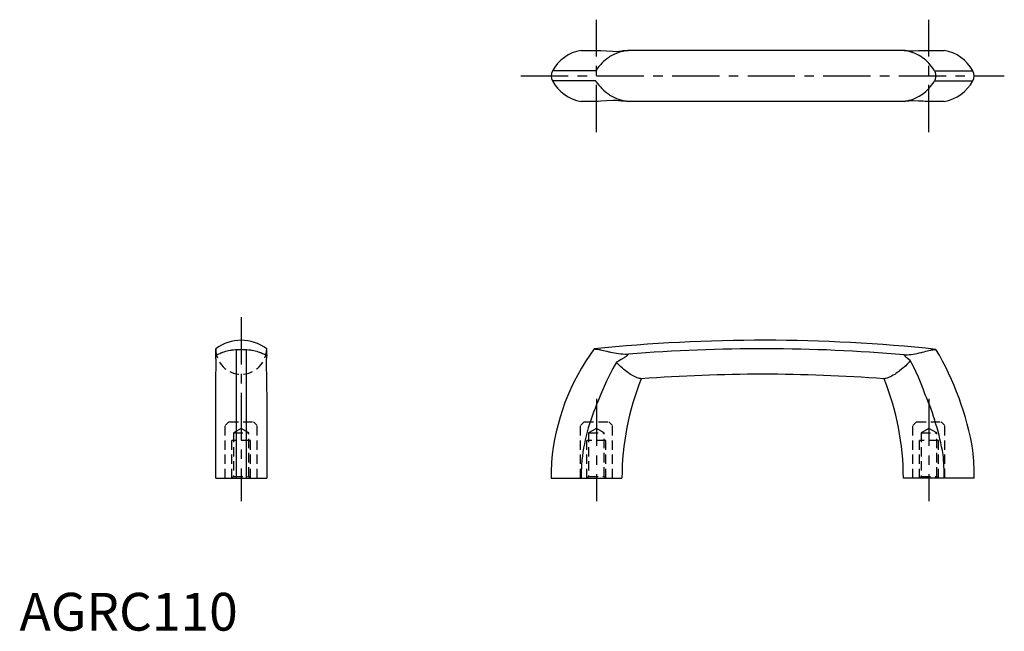
# Model space of a CAD drawing. Extents: x 0 to 261, y 0 to 162.
import ezdxf

# ---------------------------------------------------------------- set-up
doc = ezdxf.new("R2010")
doc.units = 0
doc.header["$LTSCALE"] = 10
doc.linetypes.add('CENTER', pattern=[2, 1.25, -0.25, 0.25, -0.25])
doc.linetypes.add('HIDDEN', pattern=[0.375, 0.25, -0.125])
doc.layers.get('0').update_dxf_attribs({"linetype": 'CONTINUOUS'})
doc.layers.add('1', color=1, linetype='CENTER')
doc.layers.add('2', color=2, linetype='HIDDEN')
doc.styles.add('STANDARD1', font='txt')

msp = doc.modelspace()

# ---------------------------------------------------------------- linework, layer by layer
for p, q in [((148.67, 153.58), (153.21, 153.58)), ((234.14, 153.58), (161.2, 153.58)), ((239.77, 153.58), (244.76, 153.58)), ((152.52, 148.13), (141.05, 148.13)), ((242.23, 148.13), (252.38, 148.13)), ((152.52, 145.54), (141.05, 145.54)), ((242.23, 145.54), (252.38, 145.54)), ((153.21, 140.08), (148.67, 140.08)), ((234.14, 140.08), (161.2, 140.08)), ((244.76, 140.08), (239.77, 140.08)), ((51.93, 72.99), (51.93, 74.61)), ((57.38, 74.4), (57.38, 40.36)), ((59.98, 74.4), (59.98, 40.36)), ((65.43, 72.99), (65.43, 74.61)), ((51.93, 40.36), (51.93, 62.45)), ((65.43, 62.45), (65.43, 40.36)), ((51.93, 40.36), (65.43, 40.36)), ((140.72, 40.36), (159.47, 40.36)), ((252.72, 40.36), (233.97, 40.36))]:
    msp.add_line(p, q)
for points in [[(161.2, 153.58), (160.9, 153.54), (160.31, 153.44), (159.73, 153.32), (159.44, 153.24), (159.16, 153.17), (158.59, 152.99), (158.04, 152.79), (157.49, 152.56), (156.97, 152.3), (156.46, 152.02), (156.21, 151.87), (155.96, 151.71), (155.49, 151.37), (155.03, 151.01), (154.59, 150.62), (154.17, 150.21), (153.77, 149.78), (153.58, 149.56), (153.39, 149.33), (153.03, 148.87), (152.68, 148.38), (152.52, 148.13)], [(153.21, 153.58), (153.88, 153.55), (155.37, 153.48), (157.08, 153.38), (158, 153.32)], [(158, 153.32), (158.68, 153.41), (159.43, 153.48), (159.64, 153.5), (159.83, 153.52), (159.93, 153.52), (160.02, 153.53), (160.2, 153.54), (160.37, 153.55), (160.53, 153.56), (160.68, 153.57), (160.82, 153.58), (160.88, 153.58), (160.94, 153.58), (161.05, 153.58), (161.15, 153.58), (161.2, 153.58)], [(242.23, 148.13), (242.08, 148.37), (241.77, 148.85), (241.44, 149.3), (241.26, 149.52), (241.09, 149.74), (240.72, 150.16), (240.33, 150.56), (239.93, 150.95), (239.5, 151.31), (239.06, 151.64), (238.83, 151.8), (238.6, 151.96), (238.12, 152.25), (237.63, 152.51), (237.12, 152.74), (236.6, 152.96), (236.07, 153.14), (235.8, 153.22), (235.53, 153.3), (234.98, 153.43), (234.42, 153.54), (234.14, 153.58)], [(234.14, 153.58), (234.16, 153.58), (234.22, 153.58), (234.28, 153.58), (234.31, 153.58), (234.34, 153.58), (234.41, 153.58), (234.48, 153.57), (234.56, 153.57), (234.65, 153.56), (234.74, 153.56), (234.79, 153.55), (234.83, 153.55), (234.93, 153.54), (235.03, 153.53), (235.42, 153.5), (235.79, 153.46)], [(235.79, 153.46), (236.54, 153.48), (237.93, 153.53), (239.19, 153.57), (239.77, 153.58)], [(242.23, 145.54), (242.27, 145.6), (242.34, 145.74), (242.4, 145.87), (242.43, 145.94), (242.46, 146.02), (242.5, 146.16), (242.54, 146.31), (242.57, 146.46), (242.58, 146.61), (242.59, 146.76), (242.59, 146.83), (242.59, 146.91), (242.58, 147.06), (242.57, 147.21), (242.54, 147.36), (242.5, 147.51), (242.46, 147.65), (242.43, 147.72), (242.4, 147.79), (242.34, 147.93), (242.27, 148.06), (242.23, 148.13)], [(152.52, 145.54), (152.69, 145.29), (153.03, 144.8), (153.39, 144.33), (153.58, 144.11), (153.77, 143.89), (154.17, 143.46), (154.59, 143.05), (155.02, 142.66), (155.48, 142.3), (155.96, 141.96), (156.21, 141.8), (156.45, 141.65), (156.96, 141.37), (157.49, 141.11), (158.03, 140.88), (158.59, 140.68), (159.16, 140.5), (159.44, 140.42), (159.73, 140.35), (160.31, 140.23), (160.9, 140.13), (161.2, 140.08)], [(234.14, 140.08), (234.42, 140.13), (234.98, 140.24), (235.53, 140.37), (235.8, 140.44), (236.07, 140.52), (236.6, 140.71), (237.12, 140.92), (237.63, 141.16), (238.12, 141.42), (238.59, 141.71), (238.82, 141.86), (239.05, 142.02), (239.49, 142.35), (239.92, 142.72), (240.33, 143.1), (240.72, 143.5), (241.08, 143.92), (241.26, 144.14), (241.44, 144.36), (241.77, 144.82), (242.08, 145.29), (242.23, 145.54)], [(158, 140.34), (157.08, 140.28), (155.37, 140.19), (153.88, 140.11), (153.21, 140.08)], [(161.2, 140.08), (161.14, 140.08), (161.03, 140.09), (160.89, 140.09), (160.82, 140.09), (160.75, 140.09), (160.58, 140.1), (160.4, 140.11), (160.22, 140.12), (160.03, 140.14), (159.84, 140.15), (159.74, 140.16), (159.65, 140.17), (159.46, 140.18), (159.27, 140.2), (158.59, 140.27), (158, 140.34)], [(235.79, 140.21), (235.44, 140.17), (235.05, 140.14), (234.95, 140.13), (234.85, 140.12), (234.8, 140.12), (234.75, 140.11), (234.66, 140.11), (234.57, 140.1), (234.49, 140.1), (234.41, 140.09), (234.34, 140.09), (234.31, 140.09), (234.28, 140.09), (234.22, 140.08), (234.16, 140.08), (234.14, 140.08)], [(239.77, 140.08), (239.19, 140.1), (237.93, 140.14), (236.54, 140.19), (235.79, 140.21)], [(51.93, 72.99), (51.98, 73), (52.08, 73.03), (52.21, 73.07), (52.29, 73.1), (52.37, 73.13), (52.55, 73.21), (52.77, 73.29), (53, 73.39), (53.27, 73.49), (53.55, 73.6), (53.71, 73.66), (53.87, 73.71), (54.2, 73.82), (54.56, 73.93), (54.95, 74.03), (55.35, 74.13), (55.77, 74.21), (55.99, 74.25), (56.21, 74.28), (56.67, 74.34), (57.14, 74.39), (57.38, 74.4)], [(51.93, 72.99), (51.98, 73), (52.08, 73.03), (52.11, 73.04)], [(52.06, 71.53), (52.02, 71.78), (51.98, 72.07), (51.97, 72.15), (51.97, 72.24), (51.96, 72.28), (51.96, 72.32), (51.95, 72.4), (51.95, 72.48), (51.94, 72.56), (51.94, 72.64), (51.94, 72.72), (51.93, 72.76), (51.93, 72.8), (51.93, 72.88), (51.93, 72.95), (51.93, 72.99)], [(57.38, 74.4), (57.45, 74.4), (57.58, 74.41), (57.72, 74.42), (57.79, 74.42), (57.86, 74.42), (58.01, 74.43), (58.15, 74.43), (58.3, 74.43), (58.45, 74.44), (58.6, 74.44), (58.68, 74.44), (58.76, 74.44), (58.91, 74.44), (59.06, 74.43), (59.21, 74.43), (59.35, 74.43), (59.5, 74.42), (59.57, 74.42), (59.64, 74.42), (59.78, 74.41), (59.91, 74.4), (59.98, 74.4)], [(59.98, 74.4), (60.22, 74.39), (60.69, 74.34), (61.15, 74.28), (61.37, 74.25), (61.59, 74.21), (62.01, 74.13), (62.41, 74.03), (62.79, 73.93), (63.15, 73.82), (63.49, 73.71), (63.65, 73.66), (63.8, 73.6), (64.09, 73.49), (64.35, 73.39), (64.59, 73.3), (64.8, 73.21), (64.99, 73.14), (65.07, 73.1), (65.15, 73.08), (65.28, 73.03), (65.39, 73), (65.43, 72.99)], [(65.25, 73.04), (65.28, 73.03), (65.39, 73), (65.43, 72.99)], [(65.43, 72.99), (65.43, 72.95), (65.43, 72.88), (65.43, 72.8), (65.43, 72.76), (65.43, 72.72), (65.42, 72.65), (65.42, 72.57), (65.41, 72.49), (65.41, 72.41), (65.4, 72.33), (65.4, 72.29), (65.4, 72.25), (65.39, 72.17), (65.38, 72.08), (65.34, 71.79), (65.3, 71.53)], [(152.13, 74.57), (152.13, 74.57), (152.14, 74.57), (152.14, 74.57), (152.15, 74.57), (152.15, 74.57), (152.16, 74.57), (152.17, 74.57), (152.19, 74.57), (152.2, 74.57), (152.22, 74.56), (152.23, 74.56), (152.24, 74.56), (152.27, 74.56), (152.3, 74.56), (152.32, 74.55), (152.35, 74.55), (152.39, 74.55), (152.41, 74.55), (152.42, 74.55), (152.46, 74.54), (152.5, 74.54), (152.52, 74.54)], [(152.52, 74.54), (152.69, 74.52), (153.03, 74.48), (153.39, 74.42), (153.58, 74.38), (153.77, 74.34), (154.17, 74.26), (154.59, 74.16), (155.02, 74.05), (155.48, 73.95), (155.96, 73.83), (156.21, 73.78), (156.45, 73.72), (156.96, 73.62), (157.49, 73.52), (158.03, 73.43), (158.59, 73.35), (159.16, 73.28), (159.44, 73.25), (159.73, 73.22), (160.31, 73.18), (160.9, 73.16), (161.2, 73.15)], [(161.2, 73.15), (161.14, 73.09), (161.03, 72.97), (160.89, 72.85), (160.82, 72.79), (160.75, 72.72), (160.58, 72.6), (160.4, 72.47), (160.22, 72.34), (160.03, 72.21), (159.84, 72.09), (159.74, 72.03), (159.65, 71.97), (159.46, 71.85), (159.27, 71.74), (158.59, 71.35), (158, 71.02)], [(234.14, 72.99), (234.42, 73), (234.98, 73.03), (235.53, 73.07), (235.8, 73.1), (236.07, 73.13), (236.6, 73.21), (237.12, 73.29), (237.63, 73.39), (238.12, 73.49), (238.59, 73.6), (238.82, 73.66), (239.05, 73.71), (239.49, 73.82), (239.92, 73.93), (240.33, 74.03), (240.72, 74.13), (241.08, 74.21), (241.26, 74.25), (241.44, 74.28), (241.77, 74.34), (242.08, 74.39), (242.23, 74.4)], [(235.79, 71.53), (235.44, 71.78), (235.05, 72.07), (234.95, 72.15), (234.85, 72.24), (234.8, 72.28), (234.75, 72.32), (234.66, 72.4), (234.57, 72.48), (234.49, 72.56), (234.41, 72.64), (234.34, 72.72), (234.31, 72.76), (234.28, 72.8), (234.22, 72.88), (234.16, 72.95), (234.14, 72.99)], [(242.23, 74.4), (242.25, 74.4), (242.29, 74.41), (242.32, 74.41), (242.34, 74.41), (242.36, 74.41), (242.39, 74.42), (242.42, 74.42), (242.44, 74.42), (242.47, 74.42), (242.49, 74.43), (242.5, 74.43), (242.51, 74.43), (242.53, 74.43), (242.55, 74.43), (242.56, 74.43), (242.57, 74.44), (242.58, 74.44), (242.58, 74.44), (242.59, 74.44), (242.59, 74.44), (242.59, 74.44), (242.59, 74.44)], [(51.93, 62.45), (51.95, 64), (51.99, 67.06), (52.03, 70.05), (52.06, 71.53)], [(65.3, 71.53), (65.33, 70.05), (65.37, 67.06), (65.41, 64), (65.43, 62.45)], [(158, 71.02), (157.08, 69.38), (155.37, 66.04), (153.88, 62.59), (153.21, 60.83)], [(164.26, 66.71), (164.11, 66.74), (163.81, 66.82), (163.49, 66.93), (163.33, 67), (163.16, 67.07), (162.83, 67.22), (162.48, 67.4), (162.13, 67.61), (161.77, 67.83), (161.41, 68.07), (161.22, 68.2), (161.03, 68.33), (160.66, 68.6), (160.28, 68.89), (159.9, 69.2), (159.52, 69.52), (159.14, 69.85), (158.96, 70.02), (158.78, 70.19), (158.44, 70.53), (158.14, 70.86), (158, 71.02)], [(235.79, 71.53), (235.78, 71.51), (235.75, 71.45), (235.71, 71.4), (235.7, 71.38), (235.68, 71.35), (235.64, 71.3), (235.61, 71.25), (235.57, 71.2), (235.53, 71.15), (235.49, 71.1), (235.47, 71.07), (235.45, 71.05), (235.41, 71), (235.37, 70.95), (235.22, 70.77), (235.07, 70.61), (234.92, 70.46), (234.59, 70.13), (234.22, 69.79), (233.82, 69.44), (233.4, 69.09), (232.96, 68.74), (232.74, 68.58), (232.52, 68.42), (232.09, 68.11), (231.67, 67.83), (231.25, 67.58), (230.85, 67.35), (230.45, 67.15), (230.26, 67.06), (230.07, 66.98), (229.7, 66.85), (229.34, 66.75), (229.17, 66.71)], [(239.77, 62.45), (239.19, 64), (237.93, 67.06), (236.54, 70.05), (235.79, 71.53)], [(164.59, 66.65), (164.59, 66.65), (164.59, 66.65), (164.59, 66.65), (164.58, 66.65), (164.58, 66.65), (164.57, 66.65), (164.56, 66.65), (164.55, 66.66), (164.53, 66.66), (164.52, 66.66), (164.51, 66.67), (164.5, 66.67), (164.48, 66.67), (164.46, 66.68), (164.43, 66.68), (164.41, 66.69), (164.38, 66.69), (164.36, 66.7), (164.35, 66.7), (164.32, 66.7), (164.28, 66.71), (164.26, 66.71)], [(229.17, 66.71), (229.15, 66.71), (229.12, 66.7), (229.09, 66.7), (229.07, 66.7), (229.06, 66.69), (229.03, 66.69), (229, 66.68), (228.98, 66.68), (228.95, 66.67), (228.93, 66.67), (228.92, 66.67), (228.92, 66.66), (228.9, 66.66), (228.89, 66.66), (228.87, 66.65), (228.86, 66.65), (228.85, 66.65), (228.85, 66.65), (228.85, 66.65), (228.84, 66.65), (228.84, 66.65), (228.84, 66.65)]]:
    msp.add_lwpolyline(points)
for centre, radius, start, end in [((150.52, 142.94), 10.8, 99.8552, 151.2934), ((242.91, 142.94), 10.8, 28.7066, 80.1448), ((143.42, 146.83), 2.7, 151.2934, 208.7066), ((250.02, 146.83), 2.7, 331.2934, 28.7066), ((150.52, 150.72), 10.8, 208.7066, 260.1448), ((242.91, 150.72), 10.8, 279.8552, 331.2934), ((58.68, 65.61), 11.25, 53.1301, 126.8699), ((196.72, -359.64), 436.5, 83.9669, 95.8622), ((199.37, 39.64), 58.75, 143.5204, 175.201), ((196.72, -359.64), 434.25, 85.0565, 94.6917), ((174.74, 34.47), 78.75, 9.661, 30.5016), ((196.72, -359.64), 427.5, 85.6904, 94.3096), ((229.47, 40.36), 70, 157.9393, 180), ((163.97, 40.36), 70, 0, 22.0607), ((199.37, 39.64), 50.79, 155.3439, 175.0661), ((174.74, 34.47), 70.79, 9.904, 23.2826), ((173.97, 40.36), 78.75, 0, 5.339), ((219.47, 40.36), 78.75, 176.9403, 180), ((173.97, 40.36), 70.79, 0, 5.096), ((219.47, 40.36), 70.79, 177.039, 180)]:
    msp.add_arc(centre, radius, start, end)
at = {"layer": '1'}
for p, q in [((152.72, 131.97), (152.72, 161.7)), ((240.72, 131.97), (240.72, 161.7)), ((132.75, 146.83), (260.68, 146.83)), ((58.68, 82.93), (58.68, 34.28)), ((152.72, 61.37), (152.72, 34.28)), ((240.72, 61.37), (240.72, 34.28))]:
    msp.add_line(p, q, dxfattribs=at)
at = {"layer": '2'}
for p, q in [((55.44, 55.3), (54.44, 54.3)), ((55.44, 55.3), (61.92, 55.3)), ((61.92, 55.3), (62.92, 54.3)), ((149.48, 55.3), (148.48, 54.3)), ((149.48, 55.3), (155.96, 55.3)), ((155.96, 55.3), (156.96, 54.3)), ((237.48, 55.3), (236.48, 54.3)), ((237.48, 55.3), (243.96, 55.3)), ((243.96, 55.3), (244.96, 54.3)), ((54.44, 40.36), (54.44, 54.3)), ((58.68, 53.54), (56.61, 52.35)), ((56.61, 52.35), (56.61, 40.78)), ((56.61, 52.35), (60.75, 52.35)), ((60.75, 52.35), (58.68, 53.54)), ((60.75, 40.78), (60.75, 52.35)), ((62.92, 40.36), (62.92, 54.3)), ((148.48, 40.36), (148.48, 54.3)), ((152.72, 53.54), (150.65, 52.35)), ((150.65, 52.35), (150.65, 40.78)), ((150.65, 52.35), (154.78, 52.35)), ((154.78, 52.35), (152.72, 53.54)), ((154.78, 40.78), (154.78, 52.35)), ((156.96, 40.36), (156.96, 54.3)), ((236.48, 40.36), (236.48, 54.3)), ((240.72, 53.54), (238.65, 52.35)), ((238.65, 52.35), (238.65, 40.78)), ((238.65, 52.35), (242.78, 52.35)), ((242.78, 52.35), (240.72, 53.54)), ((242.78, 40.78), (242.78, 52.35)), ((244.96, 40.36), (244.96, 54.3)), ((61.18, 50.36), (56.18, 50.36)), ((56.18, 40.36), (56.18, 50.36)), ((61.18, 40.36), (61.18, 50.36)), ((155.22, 50.36), (150.22, 50.36)), ((150.22, 40.36), (150.22, 50.36)), ((155.22, 40.36), (155.22, 50.36)), ((243.22, 50.36), (238.22, 50.36)), ((238.22, 40.36), (238.22, 50.36)), ((243.22, 40.36), (243.22, 50.36)), ((56.61, 40.78), (56.19, 40.36)), ((56.61, 40.78), (60.75, 40.78)), ((61.17, 40.36), (60.75, 40.78)), ((150.65, 40.78), (150.23, 40.36)), ((150.65, 40.78), (154.78, 40.78)), ((155.21, 40.36), (154.78, 40.78)), ((238.65, 40.78), (238.23, 40.36)), ((238.65, 40.78), (242.78, 40.78)), ((243.21, 40.36), (242.78, 40.78))]:
    msp.add_line(p, q, dxfattribs=at)
msp.add_arc((58.68, 74.61), 6.75, 180, 0, dxfattribs=at)

# ---------------------------------------------------------------- texts
at = {"color": 3, "style": 'STANDARD1'}
msp.add_text('AGRC110', height=10, dxfattribs=at).set_placement((0, 0))

doc.saveas('drawing.dxf')
